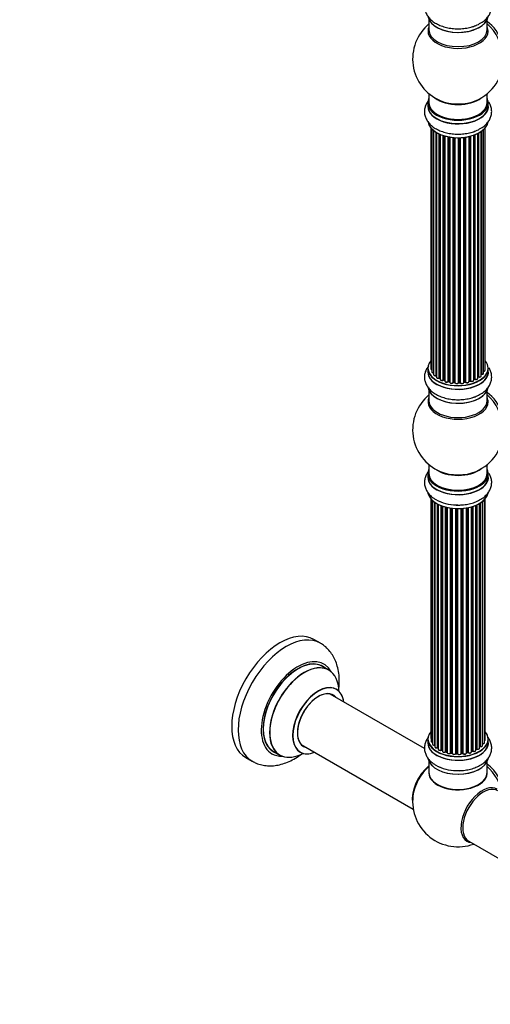
# Model space of a CAD drawing. Units: millimetres. Extents: x 0 to 1443, y 0 to 2485.
# Drawn here: x 731 to 990, y 0 to 542 of the extents above; entities that cross this region are included whole.
import ezdxf
from ezdxf import colors
from ezdxf.entities.mleader import LeaderData, LeaderLine
from ezdxf.math import Vec2, Vec3

# ---------------------------------------------------------------- set-up
doc = ezdxf.new("R2010")
doc.units = ezdxf.units.MM
doc.layers.add('DV6_Défaut', color=7, linetype='Continuous')
doc.layers.add('Défaut', color=7, linetype='Continuous')

# ---------------------------------------------------------------- blocks, each defined once
blk = doc.blocks.new('_DOT')
at = {"color": 0}
blk.add_line((0, 0), (-1, 0), dxfattribs=at)
at = {"color": 0, "const_width": 0.333}
blk.add_lwpolyline([(-0.1665, 0, 1), (0.1665, 0, 1)], format="xyb", close=True, dxfattribs=at)
blk = doc.blocks.new('SE5')
at = {"layer": 'DV6_Défaut', "color": 7, "linetype": 'Continuous'}
for p, q in [((956.13, 541.85), (956.13, 536.26)), ((988.13, 536.26), (988.13, 541.85)), ((956.13, 501.13), (956.13, 496.25)), ((988.13, 496.25), (988.13, 501.13)), ((955.48, 496.17), (955.48, 494.26)), ((988.78, 494.26), (988.78, 496.17)), ((957.15, 482.34), (957.15, 349.84)), ((987.11, 350.69), (987.11, 482.34)), ((957.61, 481.84), (957.61, 348.17)), ((958.66, 480.89), (958.66, 346.6)), ((960, 346.05), (960, 479.96)), ((960.24, 479.81), (960.24, 346)), ((960.25, 479.8), (960.25, 345.18)), ((961.78, 344.69), (961.78, 479)), ((962.03, 478.89), (962.03, 344.67)), ((962.32, 478.76), (962.32, 343.98)), ((964.01, 343.57), (964.01, 478.13)), ((964.27, 478.05), (964.27, 343.58)), ((964.75, 343.4), (964.75, 477.9)), ((964.78, 477.9), (964.78, 343.06)), ((966.6, 342.74), (966.6, 477.45)), ((966.84, 477.4), (966.84, 342.78)), ((967.39, 342.66), (967.39, 477.3)), ((967.51, 477.28), (967.51, 342.46)), ((969.43, 342.24), (969.43, 477.03)), ((969.66, 477.01), (969.66, 342.31)), ((970.23, 342.26), (970.23, 476.96)), ((970.4, 476.95), (970.4, 342.15)), ((972.38, 342.09), (972.38, 476.9)), ((972.57, 476.9), (972.57, 342.19)), ((973.16, 342.2), (973.16, 476.92)), ((973.36, 476.93), (973.36, 342.12)), ((975.32, 342.28), (975.32, 477.08)), ((975.47, 477.1), (975.47, 342.42)), ((976.04, 342.5), (976.04, 477.17)), ((976.27, 477.2), (976.27, 342.45)), ((978.15, 342.72), (978.15, 477.56)), ((978.23, 477.57), (978.23, 342.99)), ((978.75, 343.14), (978.75, 477.7)), ((978.99, 477.76), (978.99, 343.11)), ((980.76, 343.49), (980.76, 478.3)), ((981.17, 344.09), (981.17, 478.45)), ((981.42, 478.55), (981.42, 344.09)), ((983.03, 344.55), (983.03, 479.27)), ((983.19, 345.31), (983.19, 479.35)), ((983.44, 479.48), (983.44, 345.34)), ((984.87, 345.86), (984.87, 480.35)), ((984.96, 480.41), (984.96, 346.81)), ((986.2, 347.37), (986.2, 481.4)), ((986.96, 349), (986.96, 482.17)), ((955.48, 350.02), (955.48, 348.1)), ((988.78, 348.1), (988.78, 350.02)), ((962.07, 344.58), (962.32, 344.43)), ((964.3, 343.49), (964.78, 343.31)), ((966.87, 342.69), (967.41, 342.57)), ((969.67, 342.22), (970.24, 342.17)), ((972.57, 342.1), (973.15, 342.12)), ((975.45, 342.33), (976.01, 342.42)), ((978.19, 342.9), (978.71, 343.05)), ((980.76, 343.83), (981.13, 344)), ((983.03, 345.13), (983.15, 345.22)), ((956.13, 337.73), (956.13, 332.14)), ((988.13, 332.14), (988.13, 337.73)), ((956.13, 297.01), (956.13, 292.13)), ((988.13, 292.13), (988.13, 297.01)), ((955.48, 292.05), (955.48, 290.13)), ((988.78, 290.13), (988.78, 292.05)), ((957.15, 278.22), (957.15, 146.56)), ((957.3, 278.04), (957.3, 144.88)), ((958.06, 277.27), (958.06, 143.24)), ((985.61, 142.47), (985.61, 276.77)), ((986.66, 144.05), (986.66, 277.71)), ((987.11, 145.72), (987.11, 278.22)), ((959.3, 142.68), (959.3, 276.29)), ((959.39, 276.23), (959.39, 141.74)), ((960.83, 141.22), (960.83, 275.35)), ((961.07, 275.22), (961.07, 141.19)), ((961.23, 275.14), (961.23, 140.43)), ((962.85, 139.97), (962.85, 274.42)), ((963.1, 274.33), (963.1, 139.97)), ((963.51, 274.18), (963.51, 139.36)), ((965.27, 138.99), (965.27, 273.64)), ((965.52, 273.57), (965.52, 139.02)), ((966.04, 138.86), (966.04, 273.45)), ((966.12, 273.43), (966.12, 138.59)), ((968, 138.32), (968, 273.08)), ((968.23, 273.05), (968.23, 138.38)), ((968.79, 138.29), (968.79, 272.97)), ((968.94, 272.96), (968.94, 138.16)), ((970.9, 138), (970.9, 272.8)), ((971.11, 272.8), (971.11, 138.08)), ((971.69, 138.06), (971.69, 272.78)), ((971.88, 272.78), (971.88, 137.97)), ((973.86, 138.03), (973.86, 272.83)), ((974.03, 272.84), (974.03, 138.13)), ((974.61, 138.19), (974.61, 272.88)), ((974.83, 272.91), (974.83, 138.12)), ((976.76, 138.33), (976.76, 273.16)), ((976.88, 273.18), (976.88, 138.54)), ((977.42, 138.66), (977.42, 273.28)), ((977.66, 273.33), (977.66, 138.61)), ((979.49, 138.94), (979.49, 273.77)), ((979.51, 273.78), (979.51, 139.27)), ((980, 139.45), (980, 273.93)), ((980.25, 274.01), (980.25, 139.44)), ((981.94, 139.86), (981.94, 274.64)), ((982.24, 140.55), (982.24, 274.76)), ((982.49, 274.88), (982.49, 140.56)), ((984.01, 141.05), (984.01, 275.68)), ((984.03, 141.88), (984.03, 275.69)), ((984.27, 275.83), (984.27, 141.93)), ((896.38, 198.72), (892.84, 200.76)), ((900.98, 183.94), (897.56, 185.91)), ((953.69, 140.81), (901.81, 170.76)), ((885.81, 143.04), (947.5, 107.43)), ((955.48, 145.9), (955.48, 143.98)), ((961.11, 141.1), (961.23, 141.01)), ((988.78, 143.98), (988.78, 145.9)), ((855.34, 135.81), (858.88, 133.77)), ((870.56, 139.15), (873.98, 137.18)), ((963.14, 139.87), (963.51, 139.7)), ((965.55, 138.93), (966.07, 138.78)), ((968.25, 138.29), (968.81, 138.21)), ((971.12, 137.99), (971.69, 137.98)), ((974.02, 138.05), (974.59, 138.1)), ((976.85, 138.45), (977.39, 138.57)), ((979.49, 139.19), (979.96, 139.36)), ((981.94, 140.31), (982.19, 140.45)), ((956.13, 133.6), (956.13, 127.52)), ((988.13, 127.52), (988.13, 133.6)), ((977.99, 89.83), (1002.74, 75.54))]:
    blk.add_line(p, q, dxfattribs=at)
for centre, radius, start, end in [((972.13, 520.34), 25, 129.7918, 246.7163), ((978.36, 548.36), 10.32, 285.8224, 302.9406), ((972.13, 520.34), 25, 293.2837, 0), ((978.36, 490.38), 10.32, 285.8224, 302.9406), ((960.06, 345.58), 0.396, 61.3676, 103.6638), ((961.88, 344.19), 0.433, 64.2278, 109.0094), ((964.15, 343.08), 0.436, 69.9034, 114.6368), ((965.86, 343.56), 1.15, 268.0325, 307.8689), ((966.77, 342.3), 0.402, 75.115, 120.4098), ((973.18, 341.78), 0.345, 56.0296, 95.4687), ((974.18, 342.6), 0.97, 213.416, 271.6387), ((978.84, 342.65), 0.424, 62.4893, 107.3821), ((981.3, 343.59), 0.44, 68.2318, 112.888), ((983.35, 344.86), 0.415, 73.5567, 118.7362), ((972.13, 316.22), 25, 129.7918, 246.7163), ((978.36, 344.23), 10.32, 285.8224, 302.9406), ((972.13, 316.22), 25, 293.2837, 0), ((971.4, 298.72), 23.91, 241.3317, 269.6912), ((960.91, 140.73), 0.417, 61.3755, 106.3316), ((984.2, 141.46), 0.392, 76.1445, 118.7503), ((962.97, 139.47), 0.44, 67.1253, 111.755), ((965.43, 138.52), 0.423, 72.5316, 117.597), ((968.17, 137.92), 0.378, 77.7794, 122.7504), ((971.08, 137.65), 0.348, 84.5086, 123.9358), ((977.49, 138.18), 0.404, 59.7486, 104.7265), ((980.11, 138.95), 0.437, 65.4135, 110.0462), ((982.38, 140.06), 0.432, 70.9821, 115.7807), ((971.4, 152.56), 23.91, 241.3317, 269.6912), ((972.13, 111.68), 25, 173.2837, 290.2082)]:
    blk.add_arc(centre, radius, start, end, dxfattribs=at)
for centre, major_axis, ratio, start_param, end_param in [((972.13, 544.51), (16.65, 0), 0.57735, 3.27607, 6.183052), ((972.13, 544.43), (-16.55, 0), 0.57735, 0.11248, 2.999906), ((972.13, 535.65), (-16.54, 0), 0.57735, 6.027891, 6.283185), ((972.13, 535.65), (-16.54, 0), 0.57735, 0, 3.396887), ((972.13, 546.43), (-16.65, 0), 0.57735, -4.24139, -4.071436), ((986.68, 528.74), (8, -13.86), 0.57735, 0.353773, 2.227058), ((985.12, 527.84), (-8.48, 14.69), 0.57735, 4.013291, 5.243707), ((972.13, 536.26), (16, 0), 0.57735, 3.141593, 6.283185), ((972.13, 496.25), (16.55, 0), 0.57735, 2.883065, 6.283185), ((972.13, 504.42), (-16, 0), 0.57735, 0.649818, 2.491775), ((972.13, 496.25), (16.55, 0), 0.57735, 0, 0.258528), ((972.13, 494.19), (-16.69, 0), 0.57735, 6.211671, 6.283185), ((972.13, 494.19), (-16.69, 0), 0.57735, 0, 3.213107), ((972.13, 496.17), (-16.65, 0), 0.57735, 0, 3.141593), ((972.13, 494.26), (16.65, 0), 0.57735, 3.141593, 6.283185), ((972.13, 496.25), (-16, 0), 0.57735, 0, 3.141593), ((972.13, 505.03), (16.54, 0), 0.57735, 4.071867, 5.352911), ((972.13, 486.54), (16.65, 0), 0.57735, 3.192678, 6.183052), ((972.13, 486.46), (-16.55, 0), 0.57735, 0.11248, 2.88765), ((972.13, 488.46), (-16.65, 0), 0.57735, -4.258753, -4.082298), ((972.13, 350.1), (16.55, 0), 0.57735, 2.702611, 6.283185), ((972.13, 350.1), (16.55, 0), 0.57735, 0, 0.438981), ((972.13, 348.04), (-16.69, 0), 0.57735, 6.211671, 6.283185), ((972.13, 348.04), (-16.69, 0), 0.57735, 0, 3.213107), ((972.13, 350.02), (-16.65, 0), 0.57735, 0, 3.141593), ((972.13, 348.1), (16.65, 0), 0.57735, 3.141593, 6.283185), ((958.15, 349.84), (1, 0), 0.57735, 3.141593, 4.139398), ((958.61, 348.17), (1, 0), 0.57735, 3.141593, 3.172326), ((958.61, 348.17), (1, 0), 0.57735, 3.172326, 4.761279), ((984.92, 346.7), (0.2, 0), 0.57735, 1.329605, 1.782916), ((985.2, 347.37), (-1, 0), 0.57735, 1.329605, 3.112711), ((985.01, 346.92), (0.028, 0.198), 0.195028, 2.200189, 3.14177), ((985.96, 349), (-1, 0), 0.57735, 1.815727, 3.141593), ((985.2, 347.37), (-1, 0), 0.57735, 3.112711, 3.141593), ((986.11, 350.69), (-1, 0), 0.57735, 2.58078, 3.113015), ((985.96, 349), (-1, 0), 0.57735, 3.141593, 3.165157), ((986.11, 350.69), (-1, 0), 0.57735, 3.113015, 3.141593), ((959.66, 346.6), (1, 0), 0.57735, 3.141593, 5.0583), ((972.13, 350.1), (-14, 0), 0.57735, 0.497833, 0.561906), ((959.93, 346.16), (-0.041, 0.196), 0.276836, 3.141989, 4.067847), ((960.07, 345.94), (0.2, 0), 0.57735, 0.555182, 1.916707), ((960.41, 346.07), (0.136, 0.146), 0.693863, 2.501024, 2.955093), ((961.25, 345.18), (1, 0), 0.57735, 3.141593, 5.26774), ((961.67, 344.79), (-0.067, 0.188), 0.430491, 3.142078, 4.018338), ((961.89, 344.59), (0.2, 0), 0.57735, 0.764621, 2.126147), ((972.13, 350.1), (-14, 0), 0.57735, 0.747914, 0.785398), ((972.13, 349.69), (13.5, 0), 0.57735, 3.853007, 3.903283), ((972.13, 350.26), (-14, 0), 0.57735, 0.764621, 0.806175), ((962.17, 344.75), (0.103, 0.171), 0.58922, 2.366801, 3.141883), ((963.32, 343.98), (1, 0), 0.57735, 3.121038, 3.141593), ((963.32, 343.98), (1, 0), 0.57735, 3.141593, 5.477179), ((972.13, 350.1), (-14, 0), 0.57735, 0.936444, 1.011351), ((963.88, 343.65), (-0.097, 0.175), 0.56533, 3.141509, 3.937085), ((964.15, 343.48), (0.2, 0), 0.57735, 0.974061, 2.335586), ((972.13, 350.26), (-14, 0), 0.57735, 0.974061, 1.015615), ((964.38, 343.67), (0.073, 0.186), 0.458826, 2.278097, 3.141109), ((964.86, 343.49), (0.067, 0.188), 0.430373, 2.264795, 2.945589), ((964.65, 343.3), (-0.2, 0), 0.57735, 4.011887, 4.157207), ((965.78, 343.06), (1, 0), 0.57735, 3.141593, 5.686619), ((972.13, 350.1), (-14, 0), 0.57735, 1.154185, 1.234193), ((966.44, 342.8), (-0.13, 0.152), 0.675463, 3.14041, 3.812979), ((966.77, 342.67), (0.2, 0), 0.57735, 1.1835, 2.545026), ((972.13, 350.26), (-14, 0), 0.57735, 1.1835, 1.225054), ((966.92, 342.89), (0.046, 0.195), 0.308379, 2.222988, 3.141134), ((967.46, 342.77), (0.041, 0.196), 0.276707, 2.215309, 3.127977), ((967.32, 342.55), (-0.2, 0), 0.57735, 3.477192, 4.366647), ((968.51, 342.46), (1, 0), 0.57735, 3.141593, 5.896058), ((972.13, 350.1), (-14, 0), 0.57735, 1.367312, 1.435361), ((969.25, 342.28), (-0.163, 0.115), 0.756074, 3.141524, 3.631997), ((969.62, 342.2), (0.2, 0), 0.57735, 1.39294, 2.754465), ((972.13, 350.26), (-14, 0), 0.57735, 1.39294, 1.434494), ((969.69, 342.42), (0.021, 0.199), 0.144455, 2.193791, 3.141261), ((970.2, 342.14), (0.2, 0), 0.57735, 0.072968, 1.434494), ((971.4, 342.19), (-1, 0), 0.57735, 0.072968, 2.963905), ((970.6, 342.16), (0.198, 0.025), 0.814324, 3.038855, 3.198287), ((971.4, 342.03), (0.8, 0), 0.57735, 3.214561, 6.105498), ((972.58, 342.07), (-0.2, 0), 0.57735, 4.743972, 6.105498), ((972.19, 342.11), (-0.191, 0.059), 0.803641, 3.140278, 3.386541), ((972.13, 350.26), (14, 0), 0.57735, 4.743972, 4.785526), ((972.57, 342.3), (-0.004, 0.2), 0.025783, 3.141885, 4.096674), ((972.13, 350.1), (-14, 0), 0.57735, 1.602875, 1.675656), ((973.14, 342.32), (-0.008, 0.2), 0.059663, 3.141891, 4.095647), ((973.17, 342.09), (0.2, 0), 0.57735, 0.282407, 1.643933), ((974.32, 342.28), (-1, 0), 0.57735, 0.282407, 3.141593), ((973.55, 342.15), (0.179, 0.09), 0.784153, 2.766186, 3.142701), ((972.13, 350.1), (-14, 0), 0.57735, -4.482375, -4.39334), ((975.52, 342.3), (0.2, 0), 0.57735, 1.811819, 3.063801), ((975.43, 342.53), (-0.028, 0.198), 0.194894, 3.158004, 4.083016), ((972.13, 350.26), (14, 0), 0.57735, -1.329774, -1.28822), ((975.98, 342.61), (-0.033, 0.197), 0.227664, 3.141982, 4.077708), ((976.09, 342.39), (0.2, 0), 0.57735, 0.491847, 1.853373), ((977.15, 342.72), (-1, 0), 0.57735, 0.491847, 3.141593), ((976.44, 342.5), (0.147, 0.136), 0.719711, 2.552758, 3.142358), ((976.44, 342.5), (0.147, 0.136), 0.719711, 3.142358, 3.163071), ((978.31, 342.88), (0.2, 0), 0.57735, 2.021258, 2.543347), ((972.13, 350.1), (-14, 0), 0.57735, -4.267157, -4.176541), ((978.14, 343.09), (-0.054, 0.193), 0.355487, 3.159525, 4.046577), ((972.13, 350.26), (14, 0), 0.57735, -1.120334, -1.07878), ((978.65, 343.24), (-0.059, 0.191), 0.385716, 3.142103, 4.036265), ((978.84, 343.04), (0.2, 0), 0.57735, 0.701286, 2.062812), ((979.76, 343.49), (-1, 0), 0.57735, 0.701286, 3.141593), ((979.15, 343.19), (0.113, 0.165), 0.623814, 2.40194, 3.142446), ((972.13, 350.26), (14, 0), 0.57735, -0.910895, -0.869341), ((972.13, 350.1), (-14, 0), 0.57735, -4.050077, -3.963605), ((981.04, 344.18), (-0.088, 0.18), 0.52691, 3.141846, 3.965583), ((981.3, 344), (-0.2, 0), 0.57735, 4.052319, 5.413844), ((982.03, 344.55), (-1, 0), 0.57735, 0.910726, 3.114697), ((981.54, 344.18), (0.082, 0.183), 0.500653, 2.300914, 3.141357), ((982.03, 344.55), (-1, 0), 0.57735, 3.114697, 3.141593), ((972.13, 350.1), (-14, 0), 0.57735, -3.816317, -3.750871), ((972.13, 349.69), (13.5, 0), 0.57735, -0.624722, -0.598871), ((983.04, 345.38), (-0.119, 0.16), 0.645075, 3.141126, 3.855855), ((983.35, 345.24), (0.2, 0), 0.57735, 1.120166, 2.481691), ((983.87, 345.86), (-1, 0), 0.57735, 1.120166, 3.141593), ((983.53, 345.45), (0.054, 0.193), 0.355612, 2.236648, 3.141578), ((972.13, 340.39), (16.65, 0), 0.57735, 3.192678, 6.183052), ((972.13, 340.3), (-16.55, 0), 0.57735, 0.11248, 2.883065), ((986.68, 324.61), (8, -13.86), 0.57735, 0.353773, 2.227058), ((972.13, 331.53), (16.54, 0), 0.57735, 2.886298, 6.283185), ((972.13, 332.14), (-16, 0), 0.57735, 0, 3.141593), ((972.13, 342.3), (-16.65, 0), 0.57735, -4.24139, -4.071436), ((985.12, 323.71), (-8.48, 14.69), 0.57735, 4.013291, 5.243707), ((972.13, 331.53), (16.54, 0), 0.57735, 0, 0.255294), ((972.13, 292.13), (16.55, 0), 0.57735, 2.883065, 6.283185), ((972.13, 300.3), (16, 0), 0.57735, 3.791411, 5.633367), ((972.13, 300.91), (-16.54, 0), 0.57735, 0.930274, 2.211319), ((972.13, 292.13), (16.55, 0), 0.57735, 0, 0.258528), ((972.13, 290.07), (-16.69, 0), 0.57735, 6.211671, 6.283185), ((972.13, 290.07), (-16.69, 0), 0.57735, 0, 3.213107), ((972.13, 292.05), (-16.65, 0), 0.57735, 0, 3.141593), ((972.13, 290.13), (16.65, 0), 0.57735, 3.141593, 6.283185), ((972.13, 292.13), (16, 0), 0.57735, 3.141593, 6.283185), ((972.13, 282.41), (16.65, 0), 0.57735, 3.251786, 6.166632), ((972.13, 282.33), (-16.55, 0), 0.57735, 0.1377, 2.903845), ((972.13, 284.33), (-16.65, 0), 0.57735, 0.869303, 1.605654), ((874.09, 168.29), (-18.75, -32.48), 0.57735, 3.141593, 6.283185), ((877.63, 166.25), (-18.75, -32.48), 0.57735, 3.142626, 6.283185), ((883.99, 162.57), (-14.25, -24.68), 0.57735, 2.796939, 6.283185), ((884.06, 162.53), (13.5, 23.38), 0.57735, 0, 3.141593), ((883.99, 162.57), (-13.55, -23.47), 0.57735, 3.055659, 6.283185), ((887.48, 160.56), (-13.5, -23.38), 0.57735, 3.141593, 6.283185), ((887.55, 160.52), (13.47, 23.33), 0.57735, 0, 3.887563), ((887.55, 160.52), (13.47, 23.33), 0.57735, 5.532012, 6.283185), ((895.23, 156.08), (-10, -17.32), 0.57735, 2.498114, 6.283185), ((895.31, 156.04), (9.95, 17.23), 0.57735, 0, 3.77834), ((895.31, 156.04), (-8.17, -14.16), 0.57735, 2.934308, 6.283185), ((895.23, 156.08), (8.13, 14.07), 0.57735, 0, 3.31723), ((893.18, 157.27), (-8.12, -14.07), 0.57735, -3.31723, -3.268121), ((895.23, 156.08), (8.13, 14.07), 0.57735, 6.107548, 6.283185), ((895.31, 156.04), (9.95, 17.23), 0.57735, 5.646438, 6.283185), ((972.13, 145.98), (16.55, 0), 0.57735, 2.702611, 6.283185), ((958.15, 146.56), (1, 0), 0.57735, 3.141593, 3.702405), ((972.13, 145.98), (16.55, 0), 0.57735, 0, 0.438981), ((893.18, 157.27), (-8.12, -14.07), 0.57735, 0.126529, 0.175637), ((895.31, 156.04), (-8.17, -14.16), 0.57735, 0, 0.207285), ((972.13, 143.91), (-16.69, 0), 0.57735, 6.211671, 6.283185), ((972.13, 143.91), (-16.69, 0), 0.57735, 0, 3.213107), ((972.13, 145.9), (-16.65, 0), 0.57735, 0, 3.141593), ((972.13, 143.98), (16.65, 0), 0.57735, 3.141593, 6.283185), ((958.3, 144.88), (1, 0), 0.57735, 3.141593, 4.467458), ((959.06, 143.24), (1, 0), 0.57735, 3.141593, 4.95358), ((959.25, 142.8), (-0.028, 0.198), 0.195028, 3.14192, 4.082996), ((959.35, 142.57), (0.2, 0), 0.57735, 1.358677, 1.811988), ((960.39, 141.74), (1, 0), 0.57735, 3.141593, 5.16302), ((960.74, 141.32), (-0.054, 0.193), 0.355612, 3.142054, 4.046538), ((960.91, 141.11), (0.2, 0), 0.57735, 0.659901, 2.021427), ((972.13, 145.98), (-14, 0), 0.57735, 0.63244, 0.659901), ((972.13, 145.57), (13.5, 0), 0.57735, 3.741145, 3.766039), ((961.23, 141.26), (0.119, 0.16), 0.645075, 2.42733, 3.142115), ((983.01, 141.05), (-1, 0), 0.57735, 1.015446, 3.141593), ((972.13, 145.98), (-14, 0), 0.57735, -3.704573, -3.642334), ((983.86, 141.94), (-0.136, 0.146), 0.693863, 3.328092, 3.782162), ((984.2, 141.82), (0.2, 0), 0.57735, 1.224885, 2.586411), ((984.61, 142.47), (-1, 0), 0.57735, 1.224885, 3.141593), ((984.34, 142.04), (0.041, 0.196), 0.276836, 2.215339, 3.141691), ((985.66, 144.05), (-1, 0), 0.57735, 1.521907, 3.141593), ((986.11, 145.72), (-1, 0), 0.57735, 2.143788, 3.141593), ((883.99, 162.57), (-14.25, -24.68), 0.57735, 0, 0.344653), ((883.99, 162.57), (-13.55, -23.47), 0.57735, 0, 0.085934), ((895.23, 156.08), (-10, -17.32), 0.57735, 0, 0.643478), ((962.23, 140.43), (1, 0), 0.57735, 3.141593, 3.165557), ((962.23, 140.43), (1, 0), 0.57735, 3.165557, 5.372459), ((972.13, 145.98), (-14, 0), 0.57735, 0.832265, 0.905278), ((962.72, 140.06), (-0.082, 0.183), 0.500653, 3.142075, 3.982271), ((962.97, 139.88), (0.2, 0), 0.57735, 0.869341, 2.230867), ((972.13, 146.14), (-14, 0), 0.57735, 0.869341, 0.910895), ((963.23, 140.05), (0.088, 0.18), 0.52691, 2.317603, 3.141135), ((964.51, 139.36), (1, 0), 0.57735, 3.141593, 5.581899), ((972.13, 145.98), (-14, 0), 0.57735, 1.043157, 1.121364), ((965.12, 139.06), (-0.113, 0.165), 0.623814, 3.14123, 3.881245), ((965.42, 138.91), (0.2, 0), 0.57735, 1.07878, 2.440306), ((972.13, 146.14), (-14, 0), 0.57735, 1.07878, 1.120334), ((965.61, 139.12), (0.059, 0.191), 0.385716, 2.24692, 3.141163), ((965.95, 138.76), (-0.2, 0), 0.57735, 3.739839, 4.261927), ((966.12, 138.97), (0.054, 0.193), 0.355487, 2.236608, 3.123443), ((967.12, 138.59), (1, 0), 0.57735, 3.141593, 5.791338), ((972.13, 145.98), (-14, 0), 0.57735, 1.260788, 1.329833), ((967.82, 138.38), (-0.147, 0.136), 0.719711, 3.119702, 3.140549), ((967.82, 138.38), (-0.147, 0.136), 0.719711, 3.140549, 3.730427), ((968.17, 138.27), (0.2, 0), 0.57735, 1.28822, 2.649746), ((972.13, 146.14), (-14, 0), 0.57735, 1.28822, 1.329774), ((968.28, 138.49), (0.033, 0.197), 0.227664, 2.205477, 3.141377), ((968.74, 138.18), (-0.2, 0), 0.57735, 3.219385, 4.471367), ((968.84, 138.4), (0.028, 0.198), 0.194894, 2.200169, 3.130658), ((969.94, 138.16), (1, 0), 0.57735, 3.141593, 6.000778), ((969.94, 137.99), (0.8, 0), 0.57735, 3.109841, 6.000778), ((970.71, 138.03), (-0.179, 0.09), 0.784153, 3.148212, 3.517), ((971.09, 137.96), (0.2, 0), 0.57735, 1.497659, 2.859185), ((972.13, 145.98), (-14, 0), 0.57735, 1.484042, 1.552251), ((972.13, 146.14), (-14, 0), 0.57735, 1.497659, 1.539213), ((971.12, 138.19), (0.008, 0.2), 0.059663, 2.187538, 3.141492), ((971.68, 137.95), (0.2, 0), 0.57735, 0.177688, 1.539213), ((971.7, 138.18), (0.004, 0.2), 0.025783, 2.186511, 3.141498), ((972.87, 138.07), (-1, 0), 0.57735, 0.177688, 3.068625), ((972.08, 137.99), (0.191, 0.059), 0.803641, 2.896644, 3.143526), ((972.87, 137.91), (0.8, 0), 0.57735, 3.31928, 6.210217), ((974.06, 138.02), (-0.2, 0), 0.57735, 4.848692, 6.210217), ((972.13, 145.98), (-14, 0), 0.57735, -4.583857, -4.500128), ((972.13, 146.14), (14, 0), 0.57735, -1.434494, -1.39294), ((974.57, 138.3), (-0.021, 0.199), 0.144455, 3.141734, 4.089394), ((974.64, 138.07), (0.2, 0), 0.57735, 0.387127, 1.748653), ((975.76, 138.33), (-1, 0), 0.57735, 0.387127, 3.141593), ((975.02, 138.16), (0.163, 0.115), 0.756074, 2.651188, 3.141927), ((976.94, 138.43), (0.2, 0), 0.57735, 1.916538, 2.805994), ((976.81, 138.64), (-0.041, 0.196), 0.276707, 3.156914, 4.067876), ((972.13, 146.14), (14, 0), 0.57735, -1.225054, -1.1835), ((972.13, 145.98), (-14, 0), 0.57735, -4.363554, -4.284595), ((977.34, 138.76), (-0.046, 0.195), 0.308379, 3.14191, 4.060197), ((977.5, 138.55), (0.2, 0), 0.57735, 0.596567, 1.958092), ((978.49, 138.94), (-1, 0), 0.57735, 0.596567, 3.141593), ((977.83, 138.68), (0.13, 0.152), 0.675463, 2.470206, 3.142682), ((979.62, 139.17), (0.2, 0), 0.57735, -4.157207, -4.011887), ((979.41, 139.37), (-0.067, 0.188), 0.430373, 3.337597, 4.01839), ((972.13, 145.98), (-14, 0), 0.57735, -4.15782, -4.07003), ((972.13, 146.14), (14, 0), 0.57735, -1.015615, -0.974061), ((979.89, 139.55), (-0.073, 0.186), 0.458826, 3.142102, 4.005088), ((980.11, 139.36), (0.2, 0), 0.57735, 0.806006, 2.167532), ((980.94, 139.86), (-1, 0), 0.57735, 0.806006, 3.141593), ((980.39, 139.53), (0.097, 0.175), 0.56533, 2.346101, 3.141425), ((972.13, 146.14), (14, 0), 0.57735, -0.806175, -0.764621), ((972.13, 145.57), (13.5, 0), 0.57735, -0.757287, -0.691509), ((972.13, 145.98), (-14, 0), 0.57735, -3.926991, -3.855277), ((982.09, 140.63), (-0.103, 0.171), 0.58922, 3.141661, 3.916384), ((982.38, 140.47), (0.2, 0), 0.57735, 1.015446, 2.376971), ((982.59, 140.66), (0.067, 0.188), 0.430491, 2.264847, 3.14145), ((877.63, 166.25), (-18.75, -32.48), 0.57735, 0, 0.004053), ((958.27, 119.69), (8, 13.86), 0.57735, 0.975759, 2.537318), ((958.34, 119.65), (-7.95, -13.77), 0.57735, 4.124975, 5.577543), ((958.87, 119.34), (-8.27, -14.32), 0.57735, 4.163679, 5.352911), ((972.13, 136.26), (16.65, 0), 0.57735, 3.276575, 6.166632), ((972.13, 136.18), (-16.55, 0), 0.57735, 0.1377, 2.999423), ((972.13, 138.18), (-16.65, 0), 0.57735, 0.873458, 1.605654), ((986.68, 120.08), (8, -13.86), 0.57735, 0.914535, 2.227058), ((985.12, 119.18), (-8.48, 14.69), 0.57735, 4.181071, 5.243707), ((972.13, 127.32), (-16.07, 0), 0.57735, 0, 3.237349), ((972.13, 127.32), (-16.07, 0), 0.57735, 6.191714, 6.283185), ((972.13, 127.52), (16, 0), 0.57735, 3.141593, 6.283185), ((972.13, 127.36), (15.94, 0), 0.57735, 3.351646, 6.066886), ((972.13, 127.36), (-15.8, 0), 0.57735, 0.785398, 2.362504), ((985.39, 104.03), (8.27, 14.32), 0.57735, 0, 3.396887), ((985.99, 103.68), (8, 13.86), 0.57735, 0, 3.141593)]:
    blk.add_ellipse(centre, major_axis=major_axis, ratio=ratio, start_param=start_param, end_param=end_param, dxfattribs=at)
for points, knots in [([(955.84, 555.38), (955.55, 555.02), (954.86, 554.03), (954.04, 552.29), (953.58, 550.12), (953.65, 547.88), (954.29, 545.71), (955.4, 543.72), (956.97, 541.92), (958.99, 540.33), (961.44, 538.98), (964.23, 537.92), (967.28, 537.21), (970.47, 536.84), (973.72, 536.84), (976.88, 537.2), (979.47, 537.75), (980.72, 538.25), (981.17, 538.43)], [0, 0, 0, 0, 0.037286, 0.097874, 0.156775, 0.219401, 0.280561, 0.341844, 0.405269, 0.47197, 0.541658, 0.612899, 0.68417, 0.755151, 0.825996, 0.897019, 0.968473, 1, 1, 1, 1]), ([(983.97, 539.7), (984.49, 539.97), (985.76, 540.64), (987.53, 542.15), (989.09, 544.05), (990.12, 546.07), (990.66, 548.24), (990.65, 550.48), (990.11, 552.59), (989.47, 553.85), (989.11, 554.41)], [0, 0, 0, 0, 0.082887, 0.238998, 0.373297, 0.501292, 0.625329, 0.757571, 0.886358, 1, 1, 1, 1]), ([(955.84, 497.41), (955.55, 497.05), (954.86, 496.06), (954.04, 494.32), (953.58, 492.15), (953.65, 489.91), (954.29, 487.74), (955.4, 485.75), (956.97, 483.95), (958.99, 482.36), (961.44, 481.01), (964.23, 479.95), (967.28, 479.24), (970.47, 478.87), (973.72, 478.87), (976.88, 479.23), (979.47, 479.78), (980.72, 480.28), (981.17, 480.46)], [0, 0, 0, 0, 0.037286, 0.097874, 0.156775, 0.219401, 0.280561, 0.341844, 0.405269, 0.47197, 0.541658, 0.612899, 0.68417, 0.755151, 0.825996, 0.897019, 0.968473, 1, 1, 1, 1]), ([(983.97, 481.73), (984.49, 482), (985.76, 482.67), (987.53, 484.18), (989.09, 486.08), (990.12, 488.1), (990.66, 490.27), (990.65, 492.51), (990.11, 494.62), (989.47, 495.88), (989.11, 496.44)], [0, 0, 0, 0, 0.082887, 0.238998, 0.373297, 0.501292, 0.625329, 0.757571, 0.886358, 1, 1, 1, 1]), ([(955.84, 351.25), (955.55, 350.89), (954.86, 349.91), (954.04, 348.17), (953.58, 345.99), (953.65, 343.76), (954.29, 341.59), (955.4, 339.6), (956.97, 337.8), (958.99, 336.2), (961.44, 334.85), (964.23, 333.8), (967.28, 333.08), (970.47, 332.72), (973.72, 332.71), (976.88, 333.08), (979.47, 333.63), (980.72, 334.13), (981.17, 334.3)], [0, 0, 0, 0, 0.037286, 0.097874, 0.156775, 0.219401, 0.280561, 0.341844, 0.405269, 0.47197, 0.541658, 0.612899, 0.68417, 0.755151, 0.825996, 0.897019, 0.968473, 1, 1, 1, 1]), ([(957.16, 349.86), (957.16, 349.85), (957.14, 349.77), (957.2, 349.59), (957.36, 349.41), (957.52, 349.32), (957.61, 349.28)], [0, 0, 0, 0, 0.052252, 0.362243, 0.667118, 1, 1, 1, 1]), ([(957.62, 348.15), (957.62, 348.12), (957.62, 348.01), (957.72, 347.84), (957.92, 347.67), (958.22, 347.54), (958.5, 347.51), (958.64, 347.51), (958.66, 347.51)], [0, 0, 0, 0, 0.080662, 0.268796, 0.471917, 0.709803, 0.96002, 1, 1, 1, 1]), ([(983.97, 335.57), (984.49, 335.84), (985.76, 336.52), (987.53, 338.03), (989.09, 339.93), (990.12, 341.94), (990.66, 344.11), (990.65, 346.36), (990.11, 348.47), (989.47, 349.73), (989.11, 350.29)], [0, 0, 0, 0, 0.082887, 0.238998, 0.373297, 0.501292, 0.625329, 0.757571, 0.886358, 1, 1, 1, 1]), ([(984.98, 346.72), (985.11, 346.71), (985.34, 346.7), (985.71, 346.78), (985.99, 346.93), (986.17, 347.14), (986.19, 347.28), (986.19, 347.35)], [0, 0, 0, 0, 0.209952, 0.43344, 0.665113, 0.857976, 1, 1, 1, 1]), ([(986.2, 348.36), (986.23, 348.36), (986.38, 348.39), (986.63, 348.48), (986.85, 348.66), (986.96, 348.86), (986.95, 348.97), (986.95, 349.02)], [0, 0, 0, 0, 0.065139, 0.363762, 0.642332, 0.877996, 1, 1, 1, 1]), ([(986.97, 350.34), (987.01, 350.38), (987.08, 350.49), (987.1, 350.6), (987.11, 350.67)], [0, 0, 0, 0, 0.48809, 1, 1, 1, 1]), ([(958.67, 346.62), (958.66, 346.6), (958.64, 346.52), (958.71, 346.35), (958.87, 346.16), (959.14, 346.01), (959.48, 345.93), (959.79, 345.93), (959.93, 345.96), (959.97, 345.97)], [0, 0, 0, 0, 0.028377, 0.18937, 0.348025, 0.533014, 0.738004, 0.943479, 1, 1, 1, 1]), ([(960.26, 345.18), (960.26, 345.13), (960.27, 345.01), (960.39, 344.82), (960.6, 344.65), (960.92, 344.54), (961.29, 344.5), (961.58, 344.54), (961.71, 344.59), (961.74, 344.6)], [0, 0, 0, 0, 0.100265, 0.242172, 0.399405, 0.581935, 0.770879, 0.951394, 1, 1, 1, 1]), ([(962.33, 344), (962.33, 343.98), (962.31, 343.89), (962.39, 343.72), (962.55, 343.53), (962.82, 343.39), (963.18, 343.31), (963.56, 343.32), (963.83, 343.4), (963.95, 343.46), (963.97, 343.48)], [0, 0, 0, 0, 0.030701, 0.162857, 0.295402, 0.4506, 0.620992, 0.791266, 0.956948, 1, 1, 1, 1]), ([(964.79, 343.06), (964.79, 342.99), (964.8, 342.86), (964.95, 342.67), (965.18, 342.51), (965.5, 342.41), (965.71, 342.41), (965.82, 342.41)], [0, 0, 0, 0, 0.162082, 0.348996, 0.561475, 0.803735, 1, 1, 1, 1]), ([(967.41, 342.57), (967.44, 342.57), (967.47, 342.56), (967.5, 342.54), (967.51, 342.54)], [0, 0, 0, 0, 0.5488613, 1, 1, 1, 1]), ([(967.52, 342.46), (967.52, 342.42), (967.51, 342.31), (967.62, 342.13), (967.82, 341.96), (968.12, 341.83), (968.49, 341.78), (968.88, 341.82), (969.21, 341.95), (969.34, 342.09), (969.41, 342.17)], [0, 0, 0, 0, 0.057991, 0.167986, 0.286274, 0.424887, 0.570874, 0.715786, 0.863121, 1, 1, 1, 1]), ([(969.41, 342.17), (969.41, 342.17), (969.42, 342.17), (969.45, 342.19), (969.5, 342.21), (969.57, 342.23), (969.63, 342.23), (969.66, 342.23), (969.67, 342.22)], [0, 0, 0, 0, 0.171403, 0.350399, 0.528833, 0.724654, 0.936713, 1, 1, 1, 1]), ([(970.24, 342.17), (970.27, 342.17), (970.31, 342.16), (970.37, 342.14), (970.4, 342.12), (970.41, 342.11), (970.41, 342.11), (970.41, 342.11)], [0, 0, 0, 0, 0.267215, 0.51104, 0.734062, 0.97598, 1, 1, 1, 1]), ([(972.37, 342.04), (972.37, 342.04), (972.37, 342.04), (972.38, 342.05), (972.42, 342.07), (972.47, 342.09), (972.53, 342.1), (972.56, 342.1), (972.57, 342.1)], [0, 0, 0, 0, 0.053655, 0.25851, 0.464807, 0.679854, 0.916611, 1, 1, 1, 1]), ([(974.21, 341.63), (974.34, 341.62), (974.56, 341.62), (974.92, 341.73), (975.18, 341.9), (975.31, 342.12), (975.32, 342.25), (975.32, 342.31)], [0, 0, 0, 0, 0.206914, 0.438572, 0.680364, 0.868562, 1, 1, 1, 1]), ([(975.32, 342.28), (975.33, 342.29), (975.35, 342.3), (975.4, 342.32), (975.43, 342.33), (975.45, 342.33)], [0, 0, 0, 0, 0.3426512, 0.6796135, 1, 1, 1, 1]), ([(976.01, 342.42), (976.04, 342.42), (976.09, 342.43), (976.17, 342.42), (976.24, 342.4), (976.28, 342.38), (976.29, 342.37), (976.3, 342.37), (976.3, 342.36)], [0, 0, 0, 0, 0.209267, 0.425205, 0.617526, 0.792409, 0.959893, 1, 1, 1, 1]), ([(976.3, 342.36), (976.38, 342.29), (976.53, 342.17), (976.89, 342.06), (977.27, 342.05), (977.65, 342.12), (977.93, 342.28), (978.11, 342.48), (978.13, 342.63), (978.14, 342.7)], [0, 0, 0, 0, 0.149884, 0.300582, 0.454289, 0.607376, 0.765332, 0.897988, 1, 1, 1, 1]), ([(978.15, 342.88), (978.15, 342.88), (978.16, 342.89), (978.18, 342.89), (978.19, 342.9)], [0, 0, 0, 0, 0.108661, 1, 1, 1, 1]), ([(979.03, 343.02), (979.13, 342.97), (979.32, 342.87), (979.7, 342.81), (980.08, 342.84), (980.42, 342.96), (980.64, 343.14), (980.76, 343.34), (980.75, 343.45), (980.74, 343.49)], [0, 0, 0, 0, 0.157222, 0.322024, 0.48571, 0.651386, 0.805776, 0.936407, 1, 1, 1, 1]), ([(981.46, 344), (981.57, 343.96), (981.78, 343.89), (982.17, 343.88), (982.54, 343.96), (982.82, 344.11), (983, 344.32), (983.02, 344.46), (983.02, 344.53)], [0, 0, 0, 0, 0.172688, 0.35536, 0.537763, 0.726239, 0.883191, 1, 1, 1, 1]), ([(983.47, 345.25), (983.6, 345.23), (983.82, 345.19), (984.2, 345.22), (984.53, 345.34), (984.76, 345.52), (984.87, 345.72), (984.86, 345.83), (984.86, 345.87)], [0, 0, 0, 0, 0.184627, 0.380263, 0.578967, 0.764151, 0.920835, 1, 1, 1, 1]), ([(984.87, 346.72), (984.88, 346.72), (984.91, 346.73), (984.94, 346.73), (984.98, 346.72), (984.98, 346.72)], [0, 0, 0, 0, 0.06343, 0.798063, 1, 1, 1, 1]), ([(955.92, 293.39), (955.76, 293.19), (955.15, 292.4), (954.3, 290.88), (953.66, 288.73), (953.57, 286.47), (954.04, 284.25), (955.02, 282.2), (956.45, 280.35), (958.16, 278.84), (959.34, 278.1), (959.93, 277.74)], [0, 0, 0, 0, 0.04021, 0.162455, 0.280441, 0.406692, 0.528992, 0.650377, 0.77495, 0.905623, 1, 1, 1, 1]), ([(971.27, 274.81), (972.11, 274.78), (973.83, 274.75), (976.79, 275.08), (979.85, 275.77), (982.74, 276.84), (985.33, 278.26), (987.45, 279.97), (989.03, 281.88), (990.08, 283.88), (990.65, 286.04), (990.67, 288.29), (990.15, 290.38), (989.54, 291.63), (989.21, 292.17)], [0, 0, 0, 0, 0.065579, 0.157379, 0.249723, 0.343107, 0.43793, 0.534005, 0.616855, 0.695784, 0.772196, 0.853734, 0.933045, 1, 1, 1, 1]), ([(906.45, 172.86), (906.49, 173.2), (906.7, 174.97), (906.86, 178.14), (906.59, 182.27), (905.82, 186.05), (904.62, 189.41), (903.08, 192.33), (901.12, 194.95), (898.83, 197.17), (897.2, 198.18), (896.33, 198.71)], [0, 0, 0, 0, 0.031719, 0.166534, 0.302508, 0.438208, 0.557071, 0.671712, 0.782782, 0.902198, 1, 1, 1, 1]), ([(905.24, 173.4), (905.23, 173.4), (905.13, 173.45), (905.01, 173.57), (905, 173.59), (905, 173.59)], [0, 0, 0, 0, 0.030365, 0.889994, 1, 1, 1, 1]), ([(955.92, 147.23), (955.76, 147.04), (955.15, 146.24), (954.3, 144.73), (953.66, 142.57), (953.57, 140.32), (954.04, 138.1), (955.02, 136.05), (956.45, 134.2), (958.16, 132.69), (959.34, 131.95), (959.93, 131.59)], [0, 0, 0, 0, 0.0402095, 0.1624548, 0.2804414, 0.4066923, 0.528992, 0.6503771, 0.7749501, 0.9056225, 1, 1, 1, 1]), ([(957.16, 146.55), (957.17, 146.49), (957.18, 146.37), (957.25, 146.26), (957.3, 146.21)], [0, 0, 0, 0, 0.495072, 1, 1, 1, 1]), ([(971.27, 128.66), (972.11, 128.63), (973.83, 128.59), (976.79, 128.93), (979.85, 129.62), (982.74, 130.68), (985.33, 132.1), (987.45, 133.81), (989.03, 135.72), (990.08, 137.73), (990.65, 139.89), (990.67, 142.14), (990.12, 144.34), (989.24, 146.06), (988.53, 147.01), (988.26, 147.34)], [0, 0, 0, 0, 0.06203, 0.148861, 0.236208, 0.324537, 0.414228, 0.505103, 0.583469, 0.658126, 0.730402, 0.807528, 0.882546, 0.957266, 1, 1, 1, 1]), ([(957.32, 144.88), (957.31, 144.85), (957.3, 144.75), (957.39, 144.58), (957.58, 144.4), (957.81, 144.29), (957.99, 144.24), (958.06, 144.23)], [0, 0, 0, 0, 0.085226, 0.31566, 0.556452, 0.839528, 1, 1, 1, 1]), ([(958.07, 143.23), (958.08, 143.16), (958.09, 143.03), (958.24, 142.84), (958.47, 142.69), (958.8, 142.59), (959.1, 142.58), (959.24, 142.59), (959.28, 142.6)], [0, 0, 0, 0, 0.14036, 0.309727, 0.502706, 0.722343, 0.934682, 1, 1, 1, 1]), ([(959.28, 142.6), (959.31, 142.6), (959.34, 142.6), (959.38, 142.6), (959.39, 142.6)], [0, 0, 0, 0, 0.7181, 1, 1, 1, 1]), ([(959.4, 141.74), (959.4, 141.71), (959.39, 141.61), (959.48, 141.44), (959.66, 141.26), (959.95, 141.12), (960.32, 141.06), (960.62, 141.09), (960.76, 141.12), (960.79, 141.13)], [0, 0, 0, 0, 0.054729, 0.205716, 0.363677, 0.549373, 0.748432, 0.946333, 1, 1, 1, 1]), ([(982.52, 140.47), (982.64, 140.44), (982.86, 140.38), (983.25, 140.39), (983.61, 140.5), (983.86, 140.67), (984, 140.88), (984, 141), (984, 141.05)], [0, 0, 0, 0, 0.178638, 0.367774, 0.558101, 0.756715, 0.911668, 1, 1, 1, 1]), ([(984.29, 141.84), (984.42, 141.82), (984.65, 141.79), (985.03, 141.85), (985.34, 141.99), (985.53, 142.19), (985.62, 142.37), (985.6, 142.46), (985.6, 142.48)], [0, 0, 0, 0, 0.194647, 0.401238, 0.613198, 0.801151, 0.961518, 1, 1, 1, 1]), ([(985.53, 143.39), (985.66, 143.39), (985.89, 143.39), (986.25, 143.49), (986.51, 143.67), (986.64, 143.87), (986.64, 143.99), (986.64, 144.04)], [0, 0, 0, 0, 0.219359, 0.453918, 0.699424, 0.890706, 1, 1, 1, 1]), ([(986.67, 145.16), (986.73, 145.19), (986.88, 145.27), (987.04, 145.43), (987.12, 145.62), (987.11, 145.71), (987.1, 145.73)], [0, 0, 0, 0, 0.24275, 0.610106, 0.923856, 1, 1, 1, 1]), ([(859.02, 133.76), (859.76, 133.34), (861.26, 132.51), (864.13, 131.64), (867.31, 131.18), (870.63, 131.24), (874.02, 131.8), (877.48, 132.87), (880.97, 134.46), (883.96, 136.25), (885.76, 137.56), (886.42, 138.07)], [0, 0, 0, 0, 0.081924, 0.194799, 0.307819, 0.42282, 0.541324, 0.664227, 0.791441, 0.921857, 1, 1, 1, 1]), ([(884.95, 138.88), (884.95, 138.88), (884.98, 138.87), (885.15, 138.82), (885.22, 138.77), (885.23, 138.76)], [0, 0, 0, 0, 0.15552, 0.888559, 1, 1, 1, 1]), ([(961.24, 140.41), (961.25, 140.34), (961.27, 140.2), (961.42, 140.01), (961.66, 139.86), (962, 139.76), (962.38, 139.75), (962.66, 139.82), (962.78, 139.87), (962.81, 139.88)], [0, 0, 0, 0, 0.119751, 0.258882, 0.418735, 0.599336, 0.78198, 0.957872, 1, 1, 1, 1]), ([(963.52, 139.36), (963.52, 139.32), (963.51, 139.22), (963.61, 139.04), (963.8, 138.87), (964.1, 138.74), (964.47, 138.69), (964.85, 138.72), (965.1, 138.82), (965.21, 138.88), (965.23, 138.9)], [0, 0, 0, 0, 0.053738, 0.178835, 0.311933, 0.468213, 0.634064, 0.798768, 0.96021, 1, 1, 1, 1]), ([(966.12, 138.55), (966.14, 138.47), (966.17, 138.34), (966.34, 138.15), (966.61, 138), (966.96, 137.92), (967.35, 137.94), (967.72, 138.04), (967.88, 138.16), (967.97, 138.24)], [0, 0, 0, 0, 0.114882, 0.235077, 0.375682, 0.530428, 0.685181, 0.840506, 1, 1, 1, 1]), ([(968.81, 138.21), (968.84, 138.2), (968.88, 138.19), (968.92, 138.17), (968.93, 138.16), (968.94, 138.16)], [0, 0, 0, 0, 0.414483, 0.789168, 1, 1, 1, 1]), ([(971.69, 137.98), (971.72, 137.98), (971.77, 137.97), (971.83, 137.95), (971.87, 137.93), (971.89, 137.92), (971.89, 137.92)], [0, 0, 0, 0, 0.279905, 0.539051, 0.774662, 1, 1, 1, 1]), ([(973.85, 137.99), (973.85, 137.99), (973.86, 137.99), (973.86, 138), (973.89, 138.02), (973.95, 138.04), (973.99, 138.04), (974.02, 138.05)], [0, 0, 0, 0, 0.008213, 0.244361, 0.476111, 0.711272, 1, 1, 1, 1]), ([(974.59, 138.1), (974.62, 138.1), (974.67, 138.1), (974.75, 138.09), (974.81, 138.07), (974.84, 138.05), (974.85, 138.04), (974.85, 138.04), (974.85, 138.04)], [0, 0, 0, 0, 0.212116, 0.430711, 0.617924, 0.78892, 0.964789, 1, 1, 1, 1]), ([(974.85, 138.04), (974.93, 137.96), (975.06, 137.83), (975.39, 137.7), (975.77, 137.66), (976.15, 137.71), (976.47, 137.84), (976.68, 138.03), (976.75, 138.22), (976.75, 138.31), (976.75, 138.34)], [0, 0, 0, 0, 0.1435644, 0.2817451, 0.4273952, 0.5720047, 0.719436, 0.8521926, 0.9649367, 1, 1, 1, 1]), ([(976.76, 138.42), (976.77, 138.42), (976.79, 138.43), (976.83, 138.44), (976.85, 138.45)], [0, 0, 0, 0, 0.4465167, 1, 1, 1, 1]), ([(977.7, 138.53), (977.79, 138.46), (977.96, 138.35), (978.33, 138.27), (978.72, 138.28), (979.08, 138.38), (979.34, 138.55), (979.47, 138.76), (979.48, 138.88), (979.48, 138.93)], [0, 0, 0, 0, 0.153429, 0.311933, 0.470556, 0.629649, 0.795584, 0.92537, 1, 1, 1, 1]), ([(980.29, 139.35), (980.4, 139.3), (980.6, 139.22), (980.98, 139.18), (981.36, 139.24), (981.68, 139.38), (981.87, 139.57), (981.95, 139.76), (981.94, 139.84), (981.93, 139.86)], [0, 0, 0, 0, 0.163431, 0.33588, 0.507211, 0.6824, 0.83769, 0.970197, 1, 1, 1, 1])]:
    blk.add_open_spline(points, degree=3, knots=knots, dxfattribs=at)
for points, weights in [([(970.23, 342.26), (970.23, 342.17), (970.24, 342.17)], [1, 0.825950518499, 0.858756095872]), ([(974.02, 138.05), (974.03, 138.05), (974.03, 138.13)], [0.858431242658, 0.826826159236, 1])]:
    blk.add_rational_spline(points, weights, degree=2, dxfattribs=at)
blk.add_open_spline([(966.07, 138.78), (966.09, 138.77), (966.1, 138.76), (966.12, 138.76)], degree=3, dxfattribs=at)

msp = doc.modelspace()

# ---------------------------------------------------------------- block references
at = {"layer": 'Défaut'}
msp.add_blockref('SE5', (0, 0), dxfattribs=at)

# ---------------------------------------------------------------- leaders
at = {"layer": 'Défaut', "color": 7, "linetype": 'Continuous'}
ml = msp.add_multileader_mtext('Standard', dxfattribs=at)
ml.set_content('{\\pxsm0.9;\\fSolid Edge ISO|b1||i0||c0|p34;\\W1.;14/11/2019\\P}', color=256)
ml.set_leader_properties()
ml.set_arrow_properties(name='DOT')
ml.build(insert=Vec2(0, 0))
ml.multileader.update_dxf_attribs({"leader_type": 0, "dogleg_length": 0, "arrow_head_size": 12})
ctx = ml.context
ctx.base_point, ctx.char_height, ctx.arrow_head_size, ctx.landing_gap_size = Vec3(1085.84, 2478.12), 12, 12, 4.2
notes = []
notes.append((ctx, [(0, (0, 0, 0), (0, 0), (1, 0), 1, [])]))
ctx.mtext.insert = Vec3(1087.84, 2484.24)
for ctx, leaders in notes:
    for number, flags, end, landing, length, lines in leaders:
        leader = LeaderData()
        leader.index, (leader.has_last_leader_line, leader.has_dogleg_vector, leader.attachment_direction) = number, flags
        leader.last_leader_point, leader.dogleg_vector, leader.dogleg_length = Vec3(end), Vec3(landing), length
        for number, points, colour, breaks in lines:
            line = LeaderLine()
            line.index, line.vertices, line.color, line.breaks = number, Vec3.list(points), colors.encode_raw_color(colour), breaks
            leader.lines.append(line)
        ctx.leaders.append(leader)

doc.saveas('drawing.dxf')
